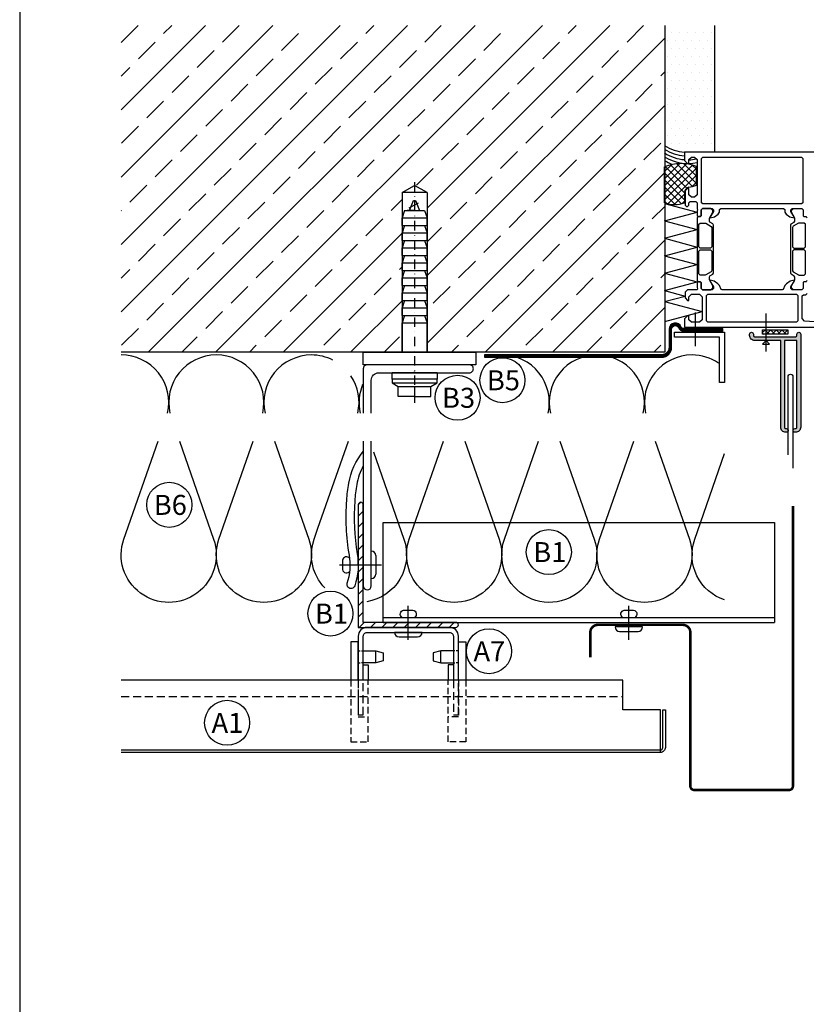
# Model space of a CAD drawing. Extents: x -41724 to -34227, y -6940 to -3808.
# Drawn here: x -37229 to -36915, y -5361 to -4967 of the extents above; entities that cross this region are included whole.
import ezdxf

# ---------------------------------------------------------------- set-up
doc = ezdxf.new("R2010")
doc.units = 0
for name, pattern in [('AUSGEZOGEN', [0]), ('STRICHPUNKT', [25.4, 12.7, -6.35, 0, -6.35]), ('VERDECKT', [9.525, 6.35, -3.175]), ('VERDECKTX2', [19.05, 12.7, -6.35])]:
    doc.linetypes.add(name, pattern=pattern)
doc.layers.get('0').update_dxf_attribs({"linetype": 'CONTINUOUS'})
for name, color, linetype in [('BEFESTIGUNG', 1, 'CONTINUOUS'), ('BESCHRIFTUNG', 250, 'CONTINUOUS'), ('Dämmung', 4, 'CONTINUOUS'), ('Kunststoffteil', 3, 'CONTINUOUS'), ('V25', 4, 'CONTINUOUS'), ('V5', 7, 'CONTINUOUS'), ('VERBINDUNG', 1, 'CONTINUOUS')]:
    doc.layers.add(name, color=color, linetype=linetype)
doc.layers.add('Mansfen', color=4, linetype='CONTINUOUS', plot=False)
doc.styles.add('ARIAL', font='arial.ttf')

# ---------------------------------------------------------------- blocks, each defined once
blk = doc.blocks.new('Inlay Schnitt')
at = {"layer": 'Kunststoffteil', "color": 3}
for p, q in [((-20, -9.39), (-19.18, -9.39)), ((-13, -14.19), (-13, -9.39)), ((13, -14.19), (13, -9.39)), ((20, -9.39), (19.18, -9.39)), ((-20, -14.19), (-19.18, -14.19)), ((20, -14.19), (19.18, -14.19))]:
    blk.add_line(p, q, dxfattribs=at)
for points in [[(-20, -21.07), (-20, -5.8), (-23, -5.8), (-23, -21.07)], [(20, -21.07), (20, -5.8), (23, -5.8), (23, -21.07)], [(-18.66, -9.39), (-13, -9.39), (-10, -10.17), (-10, -13.42), (-13, -14.19), (-18.66, -14.19)], [(18.66, -9.39), (13, -9.39), (10, -10.17), (10, -13.42), (13, -14.19), (18.66, -14.19)], [(-18, -14.97), (-16, -14.97), (-16, -21.07)], [(18, -14.97), (16, -14.97), (16, -21.07)]]:
    blk.add_lwpolyline(points, dxfattribs=at)
at = {"layer": 'Kunststoffteil', "color": 3, "linetype": 'VERDECKT', "ltscale": 0.4}
for points in [[(-23, -21.07), (-23, -45.79), (-16, -45.79), (-16, -21.07)], [(-20, -21.07), (-20, -35.79), (-16, -35.79)], [(23, -21.07), (23, -45.79), (16, -45.79), (16, -21.07)], [(20, -21.07), (20, -35.79), (16, -35.79)]]:
    blk.add_lwpolyline(points, dxfattribs=at)

msp = doc.modelspace()

# ---------------------------------------------------------------- hatches: boundary and pattern name
at = {"layer": 'V25'}
h = msp.add_hatch(dxfattribs=at)
h.set_pattern_fill('ANSI33', color=256, scale=3, style=0)
h.set_pattern_definition([(45, (-28348.44, -1524.637), (-13.470384, 13.470384), []), (45, (-28334.97, -1524.637), (-13.470384, 13.470384), [9.525, -4.7625])])
h.paths.add_polyline_path([(-36971.23, -4969.81), (-37188.51, -4969.81), (-37188.51, -5100.42), (-37076.23, -5100.42), (-37076.23, -5088.69), (-37076.23, -5036.58), (-37071.23, -5033.69), (-37066.23, -5036.58), (-37066.23, -5100.42), (-37046.73, -5100.42), (-36971.23, -5100.42), (-36971.23, -5080.17), (-36971.29, -5080.15), (-36971.23, -5080.13), (-36971.23, -5075.77), (-36971.29, -5075.76), (-36971.23, -5075.74), (-36971.23, -5068.81), (-36971.29, -5068.79), (-36971.23, -5068.77), (-36971.23, -5061.84), (-36971.29, -5061.82), (-36971.23, -5061.81), (-36971.23, -5054.87), (-36971.29, -5054.86), (-36971.23, -5054.84), (-36971.23, -5047.91), (-36971.29, -5047.89), (-36971.23, -5047.87), (-36971.23, -5040.69, -0.001377), (-36971.29, -5040.67), (-36971.29, -5026.25, -0.000974), (-36971.23, -5026.22), (-36971.23, -5020.79, -0.001069), (-36971.29, -5020.75, 0.001069), (-36971.23, -5020.79)])
at = {"layer": 'V25', "ltscale": 5}
h = msp.add_hatch(dxfattribs=at)
h.set_pattern_fill('DOTS', color=256, scale=2, style=0)
h.set_pattern_definition([(0, (-28348.4394, -1524.637), (1.5875, 3.175), [0, -3.175])])
h.paths.add_polyline_path([(-36951.23, -4969.81), (-36971.23, -4969.81), (-36971.23, -5017.79, 0.12316), (-36963.29, -5020.42), (-36951.23, -5020.42)])
h = msp.add_hatch(dxfattribs=at)
h.set_pattern_fill('ANSI37', color=256, scale=0.5, style=0)
h.set_pattern_definition([(45, (-36955.7996, -5392.3603), (-1.122532, 1.122532), []), (135, (-36955.7996, -5392.3603), (-1.122532, -1.122532), [])])
h.paths.add_polyline_path([(-36922.09, -5093.22), (-36922.09, -5091.42), (-36932.09, -5091.42), (-36932.09, -5093.22)])
at = {"layer": 'V25'}
h = msp.add_hatch(dxfattribs=at)
h.set_pattern_fill('ANSI31', color=256, angle=90, style=0)
h.set_pattern_definition([(45, (-77139.537, -1549.7042), (2.24506403, -2.24506403), [])])
h.paths.add_polyline_path([(-37073.73, -5208.42), (-37054.73, -5208.42, -0.414214), (-37053.73, -5209.42, -0.414214), (-37054.73, -5210.42), (-37073.73, -5210.42)])
h.paths.add_polyline_path([(-37093.73, -5185.65, 0.002296), (-37093.73, -5185.42), (-37091.73, -5185.42), (-37091.73, -5208.42), (-37073.73, -5208.42), (-37073.73, -5210.42), (-37090.23, -5210.42), (-37093.73, -5210.42)])
h.paths.add_polyline_path([(-37093.73, -5161.42, -0.414214), (-37092.73, -5160.42, -0.414214), (-37091.73, -5161.42), (-37091.73, -5185.42), (-37093.73, -5185.42)])
at = {"layer": 'V5', "ltscale": 5}
h = msp.add_hatch(color=256, dxfattribs=at)
h.paths.add_polyline_path([(-36916.89, -5096.31), (-36920.01, -5094.22), (-36930.72, -5094.22), (-36930.72, -5095.72), (-36924.89, -5095.72), (-36924.89, -5111.79), (-36923.39, -5111.79), (-36923.39, -5095.72), (-36918.39, -5095.72), (-36918.39, -5111.79), (-36916.89, -5111.79)])
h.paths.add_polyline_path([(-36916.89, -5111.79), (-36918.39, -5111.79), (-36918.39, -5130.42, -0.414214), (-36918.89, -5130.92), (-36919.14, -5130.92, 1), (-36919.14, -5132.42), (-36918.89, -5132.42, 0.414214), (-36916.89, -5130.42)])
h.paths.add_polyline_path([(-36923.39, -5111.79), (-36924.89, -5111.79), (-36924.89, -5130.42, 0.414214), (-36922.89, -5132.42), (-36922.64, -5132.42, 1), (-36922.64, -5130.92), (-36922.89, -5130.92, -0.414214), (-36923.39, -5130.42)])
h.paths.add_polyline_path([(-36930.72, -5095.72), (-36930.72, -5094.22), (-36935.29, -5094.22, -0.414214), (-36935.79, -5093.72), (-36935.79, -5093.17, 1), (-36937.29, -5093.17), (-36937.29, -5093.72, 0.414214), (-36935.29, -5095.72)])
h.paths.add_polyline_path([(-36916.89, -5093.17, 1), (-36918.39, -5093.17), (-36918.39, -5093.72, -0.414214), (-36918.89, -5094.22), (-36920.01, -5094.22), (-36916.89, -5096.31)])

# ---------------------------------------------------------------- linework, layer by layer
at = {"color": 3, "linetype": 'AUSGEZOGEN'}
for p, q in [((-36971.29, -5040.67), (-36971.29, -5026.25)), ((-36958.59, -5033.6), (-36958.59, -5026.13)), ((-36963.29, -5036.44), (-36963.29, -5040.67)), ((-36971.29, -5040.92), (-36958.29, -5044.41)), ((-36971.29, -5047.89), (-36958.29, -5044.41)), ((-36971.29, -5047.89), (-36958.29, -5051.37)), ((-36971.29, -5054.86), (-36958.29, -5051.37)), ((-36971.29, -5054.86), (-36958.29, -5058.34)), ((-36971.29, -5061.82), (-36958.29, -5058.34)), ((-36971.29, -5061.82), (-36958.29, -5065.31)), ((-36971.29, -5068.79), (-36958.29, -5065.31)), ((-36971.29, -5068.79), (-36958.29, -5072.27)), ((-36971.29, -5075.76), (-36958.29, -5072.27)), ((-36971.29, -5075.76), (-36963.1, -5077.95)), ((-36971.29, -5080.15), (-36963.1, -5077.95)), ((-36971.29, -5080.15), (-36956.29, -5084.17)), ((-36971.23, -5088.17), (-36956.29, -5084.17))]:
    msp.add_line(p, q, dxfattribs=at)
for centre, radius, start, end in [((-36964.79, -5042.17), 17.2, 68.8703, 112.2051), ((-36961.29, -5036.44), 2, 100.6132, 180), ((-36964.83, -5017.57), 17.2, 280.6131, 291.2585), ((-36967.29, -5029.42), 11.94, 250.4337, 289.5663)]:
    msp.add_arc(centre, radius, start, end, dxfattribs=at)
at = {"layer": 'BEFESTIGUNG'}
for p, q in [((-37088.53, -5190.92), (-37088.53, -5179.92)), ((-37093.73, -5185.42), (-37093.73, -5182.92)), ((-37086.73, -5181.72), (-37086.73, -5189.12)), ((-37101.29, -5185.42), (-37084.4, -5185.42)), ((-37093.73, -5185.42), (-37093.73, -5187.92))]:
    msp.add_line(p, q, dxfattribs=at)
for centre, start, end in [((-37088.53, -5181.72), 0, 90), ((-37088.53, -5189.12), 270, 0)]:
    msp.add_arc(centre, 1.8, start, end, dxfattribs=at)
at = {"layer": 'BESCHRIFTUNG', "color": 4}
for centre in [(-37036.1, -5111.61), (-37054.05, -5118.61), (-37169.25, -5161.42), (-37017.56, -5180.3), (-37104.84, -5204.89), (-37041.46, -5219.94), (-37146.15, -5248.57)]:
    msp.add_circle(centre, 9, dxfattribs=at)
at = {"layer": 'Dämmung'}
for points in [[(-37169.97, -5124.77, 0.481776), (-37188.51, -5101.51)], [(-37150.48, -5101.51, 0.481776), (-37169.01, -5124.77, 0.481776)], [(-37131.94, -5124.77, 0.481776), (-37150.48, -5101.51)], [(-37112.45, -5101.51, 0.481776), (-37130.98, -5124.77, 0.481776)], [(-37103.88, -5103.56, 0.11744), (-37112.45, -5101.51)], [(-37017.85, -5124.77, 0.481776), (-37036.39, -5101.51)], [(-36998.36, -5101.51, 0.481776), (-37016.89, -5124.77, 0.481776)], [(-36979.82, -5124.77, 0.481776), (-36998.36, -5101.51)], [(-36960.33, -5101.51, 0.481776), (-36978.86, -5124.77, 0.481776)], [(-36949.77, -5104.72, 0.148281), (-36960.33, -5101.51)], [(-37093.91, -5124.77, 0.208006), (-37096.7, -5109.87, 0.208006)], [(-37091.99, -5113.26, 0.155558), (-37092.95, -5124.77)], [(-37165.23, -5135.96), (-37151.54, -5175.13, -1.408675), (-37187.44, -5175.13), (-37173.75, -5135.96)], [(-37127.2, -5135.96), (-37113.51, -5175.13, -1.408675), (-37149.41, -5175.13), (-37135.73, -5135.96)], [(-37051.14, -5135.96), (-37037.45, -5175.13, -1.408675), (-37073.35, -5175.13), (-37059.67, -5135.96)], [(-37033.57, -5191.36, -0.225486), (-37035.32, -5175.13), (-37021.64, -5135.96)], [(-37013.11, -5135.96), (-36999.42, -5175.13, -0.897963), (-37033.57, -5191.36, -0.514673)], [(-36975.08, -5135.96), (-36961.39, -5175.13, -1.408675), (-36997.29, -5175.13), (-36983.61, -5135.96)], [(-37087.69, -5140.18), (-37075.48, -5175.13, -0.465318), (-37090.31, -5200.16, -0.465318)], [(-36947.29, -5199.45, -0.418951), (-36959.26, -5175.13), (-36947.29, -5140.87)], [(-37109.91, -5190.89, -0.217905), (-37111.38, -5175.13), (-37109.85, -5170.75)], [(-37107.06, -5194.66, -0.062476), (-37109.91, -5190.89)]]:
    msp.add_lwpolyline(points, format="xyb", dxfattribs=at)
msp.add_lwpolyline([(-37109.85, -5170.75), (-37097.7, -5135.96)], dxfattribs=at)
at = {"layer": 'Mansfen'}
msp.add_lwpolyline([(-37229.06, -5470.24), (-36725.01, -5470.24), (-36725.01, -4765.61), (-37229.06, -4765.61)], close=True, dxfattribs=at)
at = {"layer": 'V25', "ltscale": 5}
for p, q in [((-36951.23, -5020.42), (-36951.23, -4969.81)), ((-36958.96, -5098.05), (-36958.96, -5084.52)), ((-36947.29, -5112.45), (-36949.29, -5112.45))]:
    msp.add_line(p, q, dxfattribs=at)
at = {"layer": 'V25', "color": 3, "linetype": 'AUSGEZOGEN'}
for p, q in [((-36965.24, -5024.98), (-36971.29, -5031.03)), ((-36962.55, -5025.12), (-36971.29, -5033.86)), ((-36968.46, -5025.37), (-36971.29, -5028.2)), ((-36960.2, -5025.6), (-36971.29, -5036.69)), ((-36958.59, -5026.82), (-36971.29, -5039.52)), ((-36962.39, -5034.77), (-36971.02, -5026.14)), ((-36960.2, -5034.13), (-36968.87, -5025.46)), ((-36958.59, -5032.9), (-36966.45, -5025.05)), ((-36958.59, -5030.08), (-36963.62, -5025.05)), ((-36958.59, -5027.25), (-36960.26, -5025.58)), ((-36963.29, -5036.69), (-36971.29, -5028.69)), ((-36958.59, -5029.65), (-36970, -5041.05)), ((-36963.29, -5039.52), (-36971.29, -5031.52)), ((-36964.59, -5041.05), (-36971.29, -5034.35)), ((-36960.27, -5034.15), (-36958.59, -5032.47)), ((-36967.11, -5041.36), (-36971.29, -5037.17)), ((-36967.48, -5041.36), (-36963.29, -5037.17)), ((-36970.33, -5040.97), (-36971.29, -5040)), ((-36963.29, -5040), (-36964.26, -5040.97))]:
    msp.add_line(p, q, dxfattribs=at)
at = {"layer": 'V25'}
for p, q in [((-37076.23, -5036.58), (-37071.23, -5033.69)), ((-37066.23, -5036.58), (-37071.23, -5033.69)), ((-37076.23, -5036.58), (-37076.23, -5100.42)), ((-37066.23, -5036.58), (-37076.23, -5036.58)), ((-37066.23, -5036.58), (-37066.23, -5100.42)), ((-37069.81, -5040.78), (-37073.51, -5042.78)), ((-37073.23, -5043.69), (-37071.63, -5039.69)), ((-37071.63, -5039.69), (-37070.83, -5039.69)), ((-37070.83, -5039.69), (-37069.23, -5043.69)), ((-37075.23, -5043.69), (-37076.23, -5046.69)), ((-37075.23, -5043.69), (-37067.23, -5043.69)), ((-37071.23, -5043.69), (-37074.23, -5043.69)), ((-37071.23, -5043.69), (-37068.23, -5043.69)), ((-37067.23, -5043.69), (-37066.23, -5046.69)), ((-37076.23, -5049.69), (-37076.23, -5046.69)), ((-37076.23, -5046.69), (-37066.23, -5046.69)), ((-37076.23, -5049.69), (-37066.23, -5049.69)), ((-37075.23, -5049.69), (-37076.23, -5052.69)), ((-37067.23, -5049.69), (-37066.23, -5052.69)), ((-37066.23, -5049.69), (-37066.23, -5046.69)), ((-37076.23, -5052.69), (-37066.23, -5052.69)), ((-37076.23, -5055.69), (-37076.23, -5052.69)), ((-37066.23, -5055.69), (-37066.23, -5052.69)), ((-37076.23, -5055.69), (-37066.23, -5055.69)), ((-37075.23, -5055.69), (-37076.23, -5058.69)), ((-37067.23, -5055.69), (-37066.23, -5058.69)), ((-37076.23, -5058.69), (-37066.23, -5058.69)), ((-37076.23, -5061.69), (-37076.23, -5058.69)), ((-37076.23, -5061.69), (-37066.23, -5061.69)), ((-37076.23, -5061.69), (-37066.23, -5061.69)), ((-37075.23, -5061.69), (-37076.23, -5064.69)), ((-37067.23, -5061.69), (-37066.23, -5064.69)), ((-37066.23, -5061.69), (-37066.23, -5058.69)), ((-37076.23, -5064.69), (-37066.23, -5064.69)), ((-37076.23, -5067.69), (-37076.23, -5064.69)), ((-37066.23, -5067.69), (-37066.23, -5064.69)), ((-37075.23, -5067.69), (-37076.23, -5070.69)), ((-37076.23, -5067.69), (-37066.23, -5067.69)), ((-37067.23, -5067.69), (-37066.23, -5070.69)), ((-37076.23, -5070.69), (-37066.23, -5070.69)), ((-37076.23, -5073.69), (-37076.23, -5070.69)), ((-37076.23, -5073.69), (-37066.23, -5073.69)), ((-37075.23, -5073.69), (-37076.23, -5076.69)), ((-37067.23, -5073.69), (-37066.23, -5076.69)), ((-37066.23, -5073.69), (-37066.23, -5070.69)), ((-37076.23, -5076.69), (-37066.23, -5076.69)), ((-37076.23, -5079.69), (-37076.23, -5076.69)), ((-37066.23, -5079.69), (-37066.23, -5076.69)), ((-37076.23, -5079.69), (-37066.23, -5079.69)), ((-37075.23, -5079.69), (-37076.23, -5082.69)), ((-37067.23, -5079.69), (-37066.23, -5082.69)), ((-37076.23, -5082.69), (-37066.23, -5082.69)), ((-37076.23, -5085.69), (-37076.23, -5082.69)), ((-37076.23, -5085.69), (-37066.23, -5085.69)), ((-37075.23, -5085.69), (-37076.23, -5088.69)), ((-37067.23, -5085.69), (-37066.23, -5088.69)), ((-37066.23, -5085.69), (-37066.23, -5082.69)), ((-37076.23, -5100.42), (-37076.23, -5088.69)), ((-37076.23, -5088.69), (-37066.23, -5088.69)), ((-37066.23, -5100.42), (-37066.23, -5088.69)), ((-37080.23, -5111.12), (-37080.23, -5108.62)), ((-37062.23, -5108.62), (-37080.23, -5108.62)), ((-37071.23, -5108.22), (-37071.63, -5108.62)), ((-37071.23, -5108.22), (-37070.83, -5108.62)), ((-37062.23, -5108.62), (-37062.23, -5111.12)), ((-37062.23, -5111.12), (-37080.23, -5111.12)), ((-37080.23, -5111.12), (-37080.23, -5112.62)), ((-37080.23, -5112.62), (-37062.23, -5112.62)), ((-37080.23, -5112.62), (-37077.73, -5114.12)), ((-37071.73, -5111.12), (-37075.23, -5111.12)), ((-37064.73, -5114.12), (-37062.23, -5112.62)), ((-37062.23, -5112.62), (-37062.23, -5111.12)), ((-37077.73, -5114.12), (-37064.73, -5114.12)), ((-37077.73, -5118.12), (-37077.73, -5114.12)), ((-37071.23, -5114.12), (-37071.23, -5118.12)), ((-37064.73, -5118.12), (-37064.73, -5114.12)), ((-37071.23, -5118.12), (-37077.73, -5118.12)), ((-37071.23, -5118.12), (-37064.73, -5118.12)), ((-37083.73, -5208.42), (-37083.73, -5168.42)), ((-37083.73, -5168.42), (-36927.32, -5168.42)), ((-36927.32, -5168.42), (-36927.32, -5208.42)), ((-37083.73, -5206.42), (-36927.32, -5206.42)), ((-37083.73, -5208.42), (-36927.32, -5208.42))]:
    msp.add_line(p, q, dxfattribs=at)
at = {"layer": 'V25', "linetype": 'STRICHPUNKT', "ltscale": 0.3}
msp.add_line((-37071.23, -5032.45), (-37071.23, -5120.63), dxfattribs=at)
at = {"layer": 'V25', "linetype": 'VERDECKTX2', "ltscale": 5}
msp.add_line((-36930.72, -5100.07), (-36930.72, -5084.9), dxfattribs=at)
at = {"layer": 'V25', "linetype": 'VERDECKT', "ltscale": 0.5}
msp.add_line((-37188.51, -5238.07), (-36987.99, -5238.07), dxfattribs=at)
at = {"layer": 'V25', "color": 4, "linetype": 'Continuous'}
for points in [[(-36909.29, -5020.42), (-36963.29, -5020.42), (-36963.29, -5023.82), (-36962.19, -5024.92), (-36961.59, -5024.92), (-36961.59, -5023.42), (-36960.59, -5022.42), (-36959.29, -5022.42), (-36958.29, -5023.42), (-36958.29, -5029.42), (-36958.29, -5030.42), (-36958.29, -5037.42), (-36959.29, -5038.42), (-36960.59, -5038.42), (-36961.59, -5037.42), (-36961.59, -5034.92), (-36962.09, -5034.92), (-36963.09, -5035.92), (-36963.09, -5041.62), (-36962.59, -5042.12), (-36962.09, -5042.12), (-36961.59, -5041.62), (-36961.59, -5040.62), (-36961.09, -5040.12), (-36958.79, -5040.12), (-36958.29, -5040.62), (-36958.29, -5042.92), (-36958.09, -5043.65), (-36958.29, -5043.92), (-36958.29, -5045.82), (-36957.99, -5046.12), (-36956.99, -5046.12), (-36956.69, -5045.82), (-36956.69, -5043.42), (-36956.19, -5042.92), (-36952.29, -5042.92), (-36951.79, -5043.42), (-36951.79, -5044.12), (-36953.18, -5046.52), (-36953.19, -5046.59), (-36953.17, -5046.65), (-36953.06, -5046.72), (-36951.39, -5046.27), (-36949.91, -5045.21), (-36949.29, -5044.42), (-36949.29, -5043.36), (-36948.85, -5042.92), (-36923.73, -5042.92), (-36923.29, -5043.36), (-36923.29, -5044.42), (-36922.67, -5045.21), (-36921.19, -5046.27), (-36919.54, -5046.72), (-36919.46, -5046.7), (-36919.39, -5046.59), (-36919.4, -5046.52), (-36920.79, -5044.12), (-36920.79, -5043.42), (-36920.29, -5042.92), (-36916.39, -5042.92), (-36915.89, -5043.42), (-36915.89, -5045.82), (-36915.59, -5046.12), (-36914.59, -5046.12)], [(-36914.29, -5071.72), (-36914.79, -5072.22), (-36915.59, -5072.22), (-36915.89, -5072.52), (-36915.89, -5074.92), (-36916.39, -5075.42), (-36919.79, -5075.42), (-36920.59, -5074.62), (-36920.59, -5073.92), (-36919.25, -5071.51), (-36919.19, -5071.27), (-36919.19, -5070.38), (-36919.44, -5069.95), (-36920.64, -5069.26), (-36920.89, -5068.83), (-36920.89, -5049.51), (-36920.64, -5049.08), (-36919.44, -5048.39), (-36919.19, -5047.96), (-36919.19, -5047.07), (-36919.25, -5046.83), (-36920.59, -5044.42), (-36920.59, -5043.72), (-36919.79, -5042.92), (-36916.39, -5042.92), (-36915.89, -5043.42), (-36915.89, -5045.82), (-36915.59, -5046.12), (-36914.79, -5046.12), (-36914.29, -5046.62)], [(-36914.59, -5072.22), (-36915.59, -5072.22), (-36915.89, -5072.52), (-36915.89, -5074.92), (-36916.39, -5075.42), (-36920.29, -5075.42), (-36920.79, -5074.92), (-36920.79, -5074.22), (-36919.4, -5071.82), (-36919.39, -5071.75), (-36919.46, -5071.64), (-36919.52, -5071.62), (-36921.11, -5072.02), (-36922.59, -5073.02), (-36923.18, -5073.7), (-36923.94, -5075.27), (-36924.29, -5075.42), (-36948.29, -5075.42), (-36948.64, -5075.27), (-36949.4, -5073.7), (-36949.99, -5073.02), (-36951.47, -5072.02), (-36953.02, -5071.63), (-36953.12, -5071.64), (-36953.19, -5071.75), (-36953.18, -5071.82), (-36951.79, -5074.22), (-36951.79, -5074.92), (-36952.29, -5075.42), (-36956.19, -5075.42), (-36956.69, -5074.92), (-36956.69, -5072.52), (-36956.99, -5072.22), (-36957.99, -5072.22), (-36958.29, -5072.52), (-36958.29, -5074.42), (-36958.09, -5075.15), (-36958.29, -5075.42)], [(-36958.29, -5075.42), (-36962.09, -5075.42), (-36963.09, -5076.42), (-36963.09, -5078.72), (-36962.09, -5079.72), (-36961.59, -5079.72), (-36961.59, -5078.22), (-36960.59, -5077.22), (-36957.29, -5077.22), (-36956.29, -5078.22), (-36956.29, -5087.42), (-36957.29, -5088.42), (-36960.59, -5088.42), (-36961.59, -5087.42), (-36961.59, -5085.92), (-36962.19, -5085.92), (-36963.29, -5087.02), (-36963.29, -5090.42), (-36884.79, -5090.42)], [(-36954.49, -5087.92), (-36954.49, -5077.72), (-36953.99, -5077.22), (-36918.59, -5077.22), (-36918.09, -5077.72), (-36918.09, -5087.92), (-36918.59, -5088.42), (-36953.99, -5088.42), (-36954.49, -5087.92)], [(-36909.29, -5088.42), (-36915.36, -5087.99), (-36916.29, -5086.99), (-36916.29, -5077.92), (-36915.79, -5077.42), (-36914.79, -5077.42), (-36914.29, -5076.92)]]:
    msp.add_lwpolyline(points, dxfattribs=at)
for points in [[(-36956.49, -5022.92), (-36955.99, -5022.42), (-36916.59, -5022.42), (-36916.09, -5022.92), (-36916.09, -5040.62), (-36916.59, -5041.12), (-36955.99, -5041.12), (-36956.49, -5040.62)], [(-36958.29, -5046.62), (-36958.29, -5071.72), (-36957.79, -5072.22), (-36956.99, -5072.22), (-36956.69, -5072.52), (-36956.69, -5074.92), (-36956.19, -5075.42), (-36952.79, -5075.42), (-36951.99, -5074.62), (-36951.99, -5073.92), (-36953.33, -5071.51), (-36953.39, -5071.27), (-36953.39, -5070.34), (-36953.14, -5069.91), (-36951.94, -5069.21), (-36951.69, -5068.78), (-36951.69, -5049.56), (-36951.94, -5049.13), (-36953.14, -5048.43), (-36953.39, -5048), (-36953.39, -5047.07), (-36953.33, -5046.83), (-36951.99, -5044.42), (-36951.99, -5043.72), (-36952.79, -5042.92), (-36956.19, -5042.92), (-36956.69, -5043.42), (-36956.69, -5045.82), (-36956.99, -5046.12), (-36957.79, -5046.12)], [(-36957.59, -5058.32), (-36957.59, -5049.27), (-36957.09, -5048.77), (-36955.09, -5048.77), (-36954.84, -5048.84), (-36952.64, -5050.11), (-36952.39, -5050.54), (-36952.39, -5058.32), (-36952.89, -5058.82), (-36957.09, -5058.82)], [(-36914.99, -5058.32), (-36914.99, -5049.27), (-36915.49, -5048.77), (-36917.57, -5048.77), (-36917.82, -5048.84), (-36919.94, -5050.06), (-36920.19, -5050.5), (-36920.19, -5058.32), (-36919.69, -5058.82), (-36915.49, -5058.82)], [(-36957.59, -5069.07), (-36957.59, -5060.02), (-36957.09, -5059.52), (-36952.89, -5059.52), (-36952.39, -5060.02), (-36952.39, -5067.8), (-36952.64, -5068.23), (-36954.84, -5069.5), (-36955.09, -5069.57), (-36957.09, -5069.57)], [(-36914.99, -5060.02), (-36915.49, -5059.52), (-36919.69, -5059.52), (-36920.19, -5060.02), (-36920.19, -5067.84), (-36919.94, -5068.28), (-36917.82, -5069.5), (-36917.57, -5069.57), (-36915.49, -5069.57), (-36914.99, -5069.07)]]:
    msp.add_lwpolyline(points, close=True, dxfattribs=at)
at = {"layer": 'V25', "linetype": 'VERDECKT', "ltscale": 2, "const_width": 1, "flags": 128}
msp.add_lwpolyline([(-37043.33, -5101.92), (-36972.47, -5101.92, 0.414214), (-36968.97, -5098.42), (-36968.97, -5091.26, -0.8391), (-36965.09, -5090.58, 0.315299), (-36963.86, -5091.43), (-36948.01, -5091.43)], format="xyb", dxfattribs=at)
at = {"layer": 'V25', "ltscale": 5}
msp.add_lwpolyline([(-36963.86, -5090.93, -0.315299), (-36964.62, -5090.41, 0.8391), (-36969.47, -5091.26), (-36969.47, -5098.42, -0.414214), (-36972.47, -5101.42), (-37043.33, -5101.42), (-37043.33, -5102.42), (-36972.47, -5102.42, 0.414214), (-36968.47, -5098.42), (-36968.47, -5091.26, -0.8391), (-36965.56, -5090.75, 0.315299), (-36963.86, -5091.93), (-36948.01, -5091.93), (-36948.01, -5090.93)], format="xyb", close=True, dxfattribs=at)
msp.add_lwpolyline([(-36949.29, -5112.45), (-36949.29, -5094.45), (-36967.29, -5094.45), (-36967.29, -5092.45), (-36947.29, -5092.45), (-36947.29, -5112.45)], dxfattribs=at)
msp.add_lwpolyline([(-36932.09, -5091.42), (-36922.09, -5091.42), (-36922.09, -5093.22), (-36932.09, -5093.22)], close=True, dxfattribs=at)
at = {"layer": 'V25', "linetype": 'VERDECKTX2', "ltscale": 5}
msp.add_lwpolyline([(-36932.13, -5097.13), (-36929.3, -5097.13), (-36930.72, -5095.72)], close=True, dxfattribs=at)
at = {"layer": 'V25'}
msp.add_lwpolyline([(-37091.73, -5105.42), (-37091.73, -5100.42), (-37046.73, -5100.42), (-37046.73, -5105.42)], close=True, dxfattribs=at)
for points in [[(-37088.53, -5124.77), (-37088.53, -5111.62, -0.414214), (-37085.53, -5108.62), (-37049.33, -5108.62, 0.414214), (-37047.73, -5107.02, 0.414214), (-37049.33, -5105.42), (-37090.13, -5105.42, 0.414214), (-37091.73, -5107.02), (-37091.73, -5124.77)], [(-37091.73, -5135.96), (-37091.73, -5193.82, 1), (-37088.53, -5193.82), (-37088.53, -5135.96)], [(-37091.73, -5145.82, 0.084317), (-37094.36, -5153.33, 0.024946), (-37095.14, -5159.83, 0.059123), (-37094.15, -5180.97, -0.129178), (-37095.13, -5193.82, -1), (-37098.15, -5192.78, 0.129457), (-37097.3, -5181.52, -0.059186), (-37098.33, -5159.6, -0.024934), (-37097.52, -5152.79, -0.131093), (-37091.73, -5140.16)], [(-37053.73, -5231.49), (-37053.73, -5213.92, 0.414214), (-37057.23, -5210.42), (-37090.23, -5210.42, 0.414214), (-37093.73, -5213.92), (-37093.73, -5231.49)], [(-37091.73, -5231.49), (-37091.73, -5213.92, -0.414214), (-37090.23, -5212.42), (-37057.23, -5212.42, -0.414214), (-37055.73, -5213.92), (-37055.73, -5231.49)]]:
    msp.add_lwpolyline(points, format="xyb", dxfattribs=at)
msp.add_lwpolyline([(-37092.73, -5160.42, 0.414214), (-37093.73, -5161.42), (-37093.73, -5210.42), (-37054.73, -5210.42, 0.414214), (-37053.73, -5209.42), (-37053.73, -5209.42, 0.414214), (-37054.73, -5208.42), (-37091.73, -5208.42), (-37091.73, -5161.42, 0.414214)], format="xyb", close=True, dxfattribs=at)
at = {"layer": 'V25', "linetype": 'VERDECKT', "ltscale": 0.5}
for points in [[(-37093.73, -5231.49), (-37093.73, -5245.42), (-37091.73, -5245.42), (-37091.73, -5231.49)], [(-37055.73, -5231.49), (-37055.73, -5245.42), (-37053.73, -5245.42), (-37053.73, -5231.49)]]:
    msp.add_lwpolyline(points, dxfattribs=at)
at = {"layer": 'V25', "color": 3, "linetype": 'AUSGEZOGEN'}
for centre, start, end in [((-36962.02, -5003.24), 237.415, 265.7446), ((-36962.02, -5004.74), 237.415, 265.7446), ((-36962.02, -5006.24), 237.415, 265.7445), ((-36962.02, -5007.74), 237.415, 282.475), ((-36962.02, -5009.24), 237.415, 248.9414), ((-36962.02, -5006.24), 271.4021, 281.4673)]:
    msp.add_arc(centre, 17.23, start, end, dxfattribs=at)
at = {"layer": 'V5', "ltscale": 5}
for p, q in [((-36971.23, -4969.81), (-36971.23, -5100.42)), ((-36971.23, -5100.42), (-37188.51, -5100.42))]:
    msp.add_line(p, q, dxfattribs=at)
at = {"layer": 'V5'}
for p, q in [((-36987.99, -5231.49), (-37188.51, -5231.49)), ((-36972.99, -5260.42), (-36972.99, -5243.42)), ((-36971.99, -5243.42), (-36970.99, -5243.42))]:
    msp.add_line(p, q, dxfattribs=at)
at = {"layer": 'V5', "ltscale": 5}
msp.add_lwpolyline([(-36922.64, -5132.42), (-36922.89, -5132.42), (-36922.89, -5132.42, -0.414214), (-36924.89, -5130.42), (-36924.89, -5095.72), (-36935.29, -5095.72, -0.414214), (-36937.29, -5093.72), (-36937.29, -5093.17, -1), (-36935.79, -5093.17), (-36935.79, -5093.72, 0.414214), (-36935.29, -5094.22), (-36918.89, -5094.22, 0.414214), (-36918.39, -5093.72), (-36918.39, -5093.17, -1), (-36916.89, -5093.17), (-36916.89, -5130.42, -0.414214), (-36918.89, -5132.42), (-36919.14, -5132.42, -1), (-36919.14, -5130.92), (-36918.89, -5130.92, 0.414214), (-36918.39, -5130.42), (-36918.39, -5095.72), (-36923.39, -5095.72), (-36923.39, -5130.42, 0.414214), (-36922.89, -5130.92), (-36922.64, -5130.92, -1)], format="xyb", close=True, dxfattribs=at)
at = {"layer": 'V5'}
for points, format in [([(-36921.96, -5141.45), (-36921.96, -5110.19, -1), (-36919.99, -5110.19), (-36919.99, -5146.81)], "xyb"), ([(-36919.99, -5161.88, 1, 1, 0), (-36919.99, -5273.92, 1, 1, -0.414214), (-36921.49, -5275.42, 1, 1, 0), (-36959.49, -5275.42, 1, 1, -0.414214), (-36960.99, -5273.92, 1, 1, 0), (-36960.99, -5212.42, 1, 1, 0.414214), (-36963.99, -5209.42, 1, 1, 0), (-36997.99, -5209.42, 1, 1, 0.414214), (-37000.99, -5212.42, 1, 1, 0), (-37000.99, -5222.42, 1, 1, 0)], "xyseb"), ([(-36970.99, -5243.42), (-36970.99, -5258.42, -0.414214), (-36972.99, -5260.42), (-37188.51, -5260.42)], "xyb"), ([(-37188.51, -5259.42), (-36972.99, -5259.42, 0.414214), (-36971.99, -5258.42), (-36971.99, -5243.42)], "xyb")]:
    msp.add_lwpolyline(points, format=format, dxfattribs=at)
msp.add_lwpolyline([(-36972.99, -5243.42), (-36987.99, -5243.42), (-36987.99, -5231.49)], dxfattribs=at)
at = {"layer": 'VERBINDUNG'}
for p, q in [((-37073.73, -5215.43), (-37073.73, -5201.8)), ((-36985.57, -5215.43), (-36985.57, -5201.8)), ((-36980.07, -5210.24), (-36991.07, -5210.24)), ((-37068.23, -5212.42), (-37079.23, -5212.42)), ((-37077.43, -5214.22), (-37070.03, -5214.22)), ((-36989.27, -5212.04), (-36981.87, -5212.04))]:
    msp.add_line(p, q, dxfattribs=at)
for points in [[(-37097.12, -5182.85, 0.641578), (-37100.02, -5183.55), (-37100.02, -5187.29, 0.659987), (-37097.07, -5187.92)], [(-37076.23, -5206.42, -0.659987), (-37075.61, -5203.47), (-37071.86, -5203.47, -0.659987), (-37071.23, -5206.42)], [(-36988.07, -5206.42, -0.659987), (-36987.44, -5203.47), (-36983.7, -5203.47, -0.659987), (-36983.07, -5206.42)]]:
    msp.add_lwpolyline(points, format="xyb", dxfattribs=at)
for centre, start, end in [((-36989.27, -5210.24), 180, 270), ((-36981.87, -5210.24), 270, 0), ((-37077.43, -5212.42), 180, 270), ((-37070.03, -5212.42), 270, 0)]:
    msp.add_arc(centre, 1.8, start, end, dxfattribs=at)

# ---------------------------------------------------------------- block references
at = {"layer": 'V25'}
msp.add_blockref('Inlay Schnitt', (-37073.73, -5210.42), dxfattribs=at)

# ---------------------------------------------------------------- texts
at = {"layer": 'BESCHRIFTUNG', "style": 'ARIAL'}
for s, p in [('B5', (-37042.32, -5115.63)), ('B3', (-37060.26, -5122.63)), ('B6', (-37175.47, -5165.44)), ('B1', (-37023.78, -5184.32)), ('B1', (-37111.06, -5208.91)), ('A7', (-37047.67, -5223.96)), ('A1', (-37152.36, -5252.59))]:
    msp.add_text(s, height=8, dxfattribs=at).set_placement(p)

doc.saveas('drawing.dxf')
